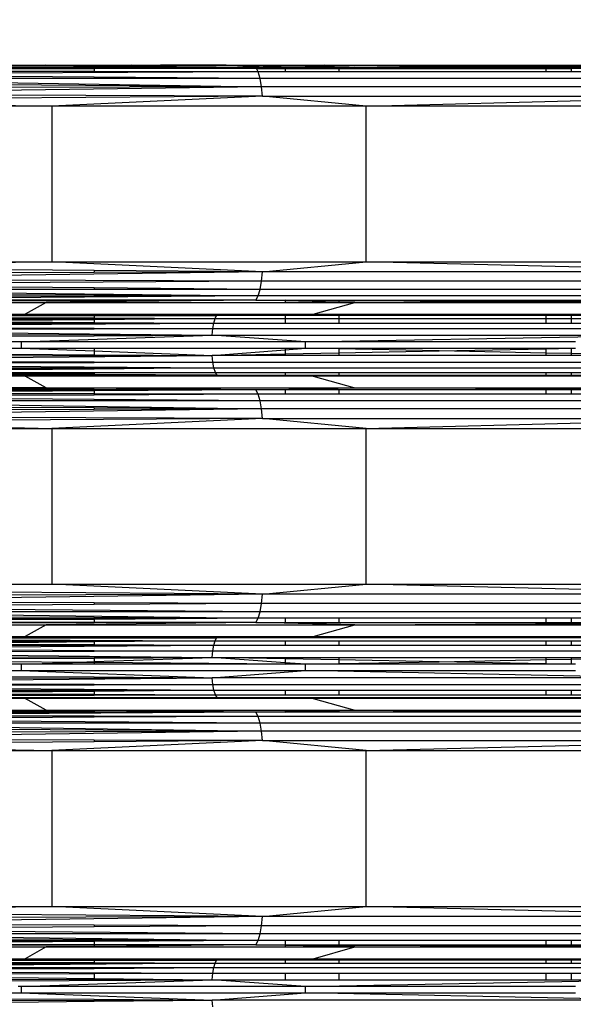
# Model space of a CAD drawing. Units: millimetres. Extents: x -491 to 8992, y 414 to 8232.
# Drawn here: x 5473 to 5554, y 3802 to 3947 of the extents above; entities that cross this region are included whole.
import ezdxf

# ---------------------------------------------------------------- set-up
doc = ezdxf.new("R2010")
doc.units = ezdxf.units.MM
doc.layers.add('Strefa bezpieczna', color=8, linetype='Continuous')
doc.dimstyles.get("Standard").update_dxf_attribs({"dimtxt": 180, "dimasz": 200, "dimexe": 0.18, "dimexo": 0.0625, "dimgap": 200, "dimtad": 0, "dimtih": 1, "dimtoh": 1, "dimlfac": 0.001, "dimzin": 0, "dimdsep": 46, "dimtxsty": 'Standard', "dimcen": 0.09, "dimse1": 1, "dimse2": 1, "dimadec": 0, "dimazin": 0, "dimtfac": 1, "dimtdec": 4, "dimtofl": 0, "dimtmove": 0, "dimatfit": 3, "dimfxl": 0, "dimtolj": 1, "dimtzin": 0, "dimarcsym": 0})

# ---------------------------------------------------------------- blocks, each defined once
blk = doc.blocks.new('*D2')
at = {"layer": 'Defpoints', "color": 0}
for p in [(6085.86, 5346.99), (650.94, 1708.32), (4395.58, 1708.32)]:
    blk.add_point(p, dxfattribs=at)
at = {"layer": 'Strefa bezpieczna', "color": 0, "lineweight": -2}
for p, q in [((650.94, 5146.99), (650.94, 3836.05)), ((650.94, 1908.32), (650.94, 3256.05))]:
    blk.add_line(p, q, dxfattribs=at)
at = {"layer": 'Strefa bezpieczna', "color": 0}
for points in [[(617.61, 5146.99), (684.28, 5146.99), (650.94, 5346.99)], [(617.61, 1908.32), (684.28, 1908.32), (650.94, 1708.32)]]:
    blk.add_solid(points, dxfattribs=at)
at = {"layer": 'Strefa bezpieczna', "color": 0, "insert": (650.94, 3546.05), "char_height": 180, "attachment_point": 5}
blk.add_mtext('\\A1;3.64', dxfattribs=at)
blk = doc.blocks.new('*D4')
at = {"layer": 'Defpoints', "color": 0}
for p in [(7028.03, 7571.07), (7028.03, 4598.64), (2787.31, 2368.09)]:
    blk.add_point(p, dxfattribs=at)
at = {"layer": 'Strefa bezpieczna', "color": 0, "lineweight": -2}
for p, q in [((2987.31, 7571.07), (4521.52, 7571.07)), ((6828.03, 7571.07), (5461.52, 7571.07))]:
    blk.add_line(p, q, dxfattribs=at)
at = {"layer": 'Strefa bezpieczna', "color": 0}
for points in [[(2987.31, 7604.41), (2987.31, 7537.74), (2787.31, 7571.07)], [(6828.03, 7604.41), (6828.03, 7537.74), (7028.03, 7571.07)]]:
    blk.add_solid(points, dxfattribs=at)
at = {"layer": 'Strefa bezpieczna', "color": 0, "insert": (4991.52, 7571.07), "char_height": 180, "attachment_point": 5}
blk.add_mtext('\\A1;4.24', dxfattribs=at)

msp = doc.modelspace()

# ---------------------------------------------------------------- linework, layer by layer
for p, q in [((5454.642, 3940.198), (5476.913, 3940.198)), ((5477.005, 3940.147), (5457.32, 3940.152)), ((5477.005, 3940.147), (5460.46, 3940.098)), ((5475.665, 3939.8), (5463.552, 3939.784)), ((5476.429, 3939.822), (5470.614, 3939.923)), ((5479.29, 3939.904), (5470.614, 3939.923)), ((5475.665, 3939.8), (5471.824, 3939.691)), ((5471.824, 3939.691), (5483.88, 3939.691)), ((5483.88, 3939.691), (5471.824, 3939.614)), ((5476.429, 3939.822), (5475.665, 3939.8)), ((5479.29, 3939.904), (5476.429, 3939.822)), ((5477.548, 3939.803), (5476.429, 3939.822)), ((5477.005, 3940.147), (5476.913, 3940.198)), ((5476.913, 3940.198), (5489.574, 3940.198)), ((5487.799, 3940.147), (5477.005, 3940.147)), ((5485.028, 3940.068), (5477.005, 3940.147)), ((5486.441, 3939.815), (5477.548, 3939.803)), ((5483.88, 3939.691), (5477.548, 3939.803)), ((5485.028, 3940.068), (5479.29, 3939.904)), ((5487.803, 3939.886), (5479.29, 3939.904)), ((5483.88, 3939.691), (5484.012, 3939.692)), ((5484.012, 3939.692), (5484.061, 3939.691)), ((5507.786, 3939.843), (5484.061, 3939.691)), ((5484.061, 3939.691), (5486.441, 3939.815)), ((5484.061, 3939.691), (5484.061, 3939.242)), ((5507.864, 3939.691), (5484.061, 3939.691)), ((5487.799, 3940.147), (5485.028, 3940.068)), ((5490.296, 3940.016), (5485.028, 3940.068)), ((5486.441, 3939.815), (5487.803, 3939.886)), ((5507.786, 3939.843), (5486.441, 3939.815)), ((5489.574, 3940.198), (5487.799, 3940.147)), ((5492.81, 3940.147), (5487.799, 3940.147)), ((5487.803, 3939.886), (5490.296, 3940.016)), ((5507.786, 3939.843), (5487.803, 3939.886)), ((5489.574, 3940.198), (5493.783, 3940.198)), ((5490.296, 3940.016), (5492.81, 3940.147)), ((5507.786, 3939.843), (5490.296, 3940.016)), ((5492.81, 3940.147), (5493.783, 3940.198)), ((5504.295, 3940.147), (5492.81, 3940.147)), ((5503.428, 3940.198), (5493.783, 3940.198)), ((5504.295, 3940.147), (5503.428, 3940.198)), ((5503.428, 3940.198), (5506.126, 3940.198)), ((5509.044, 3939.87), (5504.295, 3940.147)), ((5507.509, 3940.147), (5504.295, 3940.147)), ((5506.126, 3940.198), (5507.509, 3940.147)), ((5506.126, 3940.198), (5517.856, 3940.198)), ((5507.509, 3940.147), (5512.887, 3939.95)), ((5521.476, 3940.147), (5507.509, 3940.147)), ((5507.786, 3939.843), (5509.044, 3939.87)), ((5507.864, 3939.691), (5507.786, 3939.843)), ((5508.117, 3939.194), (5507.864, 3939.691)), ((5507.864, 3939.691), (5512.106, 3939.691)), ((5509.493, 3939.843), (5509.044, 3939.87)), ((5509.493, 3939.843), (5512.887, 3939.95)), ((5509.493, 3939.843), (5514.784, 3939.88)), ((5515.79, 3939.843), (5509.493, 3939.843)), ((5512.106, 3939.691), (5509.493, 3939.843)), ((5512.106, 3939.691), (5517.641, 3939.775)), ((5512.106, 3939.691), (5512.106, 3939.194)), ((5512.106, 3939.691), (5519.952, 3939.691)), ((5512.887, 3939.95), (5521.476, 3940.147)), ((5512.887, 3939.95), (5514.784, 3939.88)), ((5514.784, 3939.88), (5529.57, 3939.958)), ((5514.784, 3939.88), (5515.79, 3939.843)), ((5522.073, 3939.843), (5515.79, 3939.843)), ((5515.79, 3939.843), (5517.641, 3939.775)), ((5517.641, 3939.775), (5522.073, 3939.843)), ((5517.641, 3939.775), (5519.952, 3939.691)), ((5521.476, 3940.147), (5517.856, 3940.198)), ((5517.856, 3940.198), (5522.158, 3940.198)), ((5519.952, 3939.691), (5519.952, 3939.194)), ((5519.952, 3939.691), (5550.379, 3939.691)), ((5521.993, 3940.14), (5521.476, 3940.147)), ((5522.34, 3940.147), (5521.993, 3940.14)), ((5522.073, 3939.843), (5529.57, 3939.958)), ((5543.161, 3939.843), (5522.073, 3939.843)), ((5522.158, 3940.198), (5522.34, 3940.147)), ((5522.158, 3940.198), (5545.217, 3940.198)), ((5541.906, 3940.147), (5522.34, 3940.147)), ((5536.884, 3940.07), (5522.34, 3940.147)), ((5532.147, 3939.998), (5522.34, 3940.147)), ((5529.57, 3939.958), (5532.147, 3939.998)), ((5529.57, 3939.958), (5533.489, 3939.979)), ((5532.147, 3939.998), (5536.884, 3940.07)), ((5533.489, 3939.979), (5532.147, 3939.998)), ((5533.489, 3939.979), (5543.842, 3940.034)), ((5543.161, 3939.843), (5533.489, 3939.979)), ((5536.884, 3940.07), (5541.906, 3940.147)), ((5543.842, 3940.034), (5536.884, 3940.07)), ((5541.906, 3940.147), (5545.217, 3940.198)), ((5557.58, 3940.147), (5541.906, 3940.147)), ((5551.045, 3939.733), (5543.161, 3939.843)), ((5552.787, 3939.843), (5543.161, 3939.843)), ((5543.842, 3940.034), (5556.869, 3940.102)), ((5554.866, 3939.975), (5543.842, 3940.034)), ((5545.217, 3940.198), (5558.38, 3940.198)), ((5550.379, 3939.691), (5551.045, 3939.733)), ((5550.379, 3939.691), (5550.379, 3939.194)), ((5550.379, 3939.691), (5554.058, 3939.691)), ((5551.045, 3939.733), (5552.787, 3939.843)), ((5554.058, 3939.691), (5551.045, 3939.733)), ((5552.787, 3939.843), (5554.866, 3939.975)), ((5555.74, 3939.843), (5552.787, 3939.843)), ((5554.058, 3939.691), (5555.74, 3939.843)), ((5554.058, 3939.691), (5554.058, 3939.194)), ((5579.932, 3939.691), (5554.058, 3939.691)), ((5508.117, 3939.194), (5430.525, 3938.846)), ((5430.525, 3938.239), (5508.612, 3937.036)), ((5484.061, 3939.242), (5471.824, 3939.267)), ((5484.061, 3938.428), (5471.824, 3938.524)), ((5484.061, 3938.239), (5471.824, 3938.239)), ((5508.117, 3939.194), (5484.061, 3939.242)), ((5484.061, 3938.428), (5484.061, 3938.239)), ((5508.398, 3938.239), (5484.061, 3938.428)), ((5508.398, 3938.239), (5484.061, 3938.239)), ((5508.398, 3938.239), (5508.117, 3939.194)), ((5512.106, 3939.194), (5508.117, 3939.194)), ((5508.612, 3937.036), (5508.398, 3938.239)), ((5580.964, 3938.239), (5508.398, 3938.239)), ((5519.952, 3939.194), (5512.106, 3939.194)), ((5550.379, 3939.194), (5519.952, 3939.194)), ((5554.058, 3939.194), (5550.379, 3939.194)), ((5580.421, 3939.194), (5554.058, 3939.194)), ((5508.612, 3937.036), (5430.525, 3937.542)), ((5508.612, 3937.036), (5430.525, 3935.944)), ((5508.612, 3937.036), (5430.525, 3936.772)), ((5508.746, 3935.659), (5508.612, 3937.036)), ((5581.378, 3937.036), (5508.612, 3937.036)), ((5508.746, 3935.659), (5430.525, 3935.944)), ((5508.746, 3935.659), (5430.525, 3935.078)), ((5430.525, 3935.078), (5477.831, 3934.193)), ((5508.746, 3935.659), (5477.831, 3934.193)), ((5523.972, 3934.193), (5508.746, 3935.659)), ((5508.746, 3935.659), (5581.637, 3935.659)), ((5523.972, 3934.193), (5581.637, 3935.659)), ((5477.831, 3934.193), (5430.525, 3934.193)), ((5523.972, 3934.193), (5477.831, 3934.193)), ((5477.831, 3934.193), (5477.831, 3911.33)), ((5523.972, 3911.33), (5523.972, 3934.193)), ((5567.812, 3934.193), (5523.972, 3934.193)), ((5430.525, 3911.33), (5477.831, 3911.33)), ((5477.831, 3911.33), (5430.525, 3910.444)), ((5477.831, 3911.33), (5523.972, 3911.33)), ((5508.746, 3909.863), (5477.831, 3911.33)), ((5508.746, 3909.863), (5523.972, 3911.33)), ((5523.972, 3911.33), (5567.812, 3911.33)), ((5581.637, 3909.863), (5523.972, 3911.33)), ((5508.746, 3909.863), (5430.525, 3908.751)), ((5484.061, 3910.047), (5471.824, 3910.137)), ((5484.061, 3909.773), (5471.824, 3909.729)), ((5484.061, 3910.047), (5484.061, 3909.773)), ((5508.746, 3909.863), (5484.061, 3910.047)), ((5508.746, 3909.863), (5484.061, 3909.773)), ((5508.612, 3908.487), (5508.746, 3909.863)), ((5581.637, 3909.863), (5508.746, 3909.863)), ((5508.612, 3908.487), (5430.525, 3908.751)), ((5508.612, 3908.487), (5430.525, 3907.98)), ((5484.061, 3907.502), (5471.824, 3907.611)), ((5508.398, 3907.284), (5508.612, 3908.487)), ((5581.378, 3908.487), (5508.612, 3908.487)), ((5430.525, 3907.284), (5508.117, 3906.329)), ((5508.117, 3906.329), (5430.525, 3905.782)), ((5484.061, 3907.284), (5471.824, 3907.284)), ((5484.061, 3906.437), (5471.824, 3906.491)), ((5484.061, 3906.28), (5471.824, 3906.256)), ((5484.061, 3907.502), (5484.061, 3907.284)), ((5508.398, 3907.284), (5484.061, 3907.502)), ((5508.398, 3907.284), (5484.061, 3907.284)), ((5484.061, 3906.437), (5484.061, 3906.28)), ((5508.117, 3906.329), (5484.061, 3906.437)), ((5508.117, 3906.329), (5484.061, 3906.28)), ((5507.786, 3905.679), (5508.117, 3906.329)), ((5508.117, 3906.329), (5508.398, 3907.284)), ((5580.421, 3906.329), (5508.117, 3906.329)), ((5580.964, 3907.284), (5508.398, 3907.284)), ((5484.061, 3905.711), (5471.824, 3905.727)), ((5484.061, 3905.629), (5471.824, 3905.602)), ((5471.824, 3905.375), (5477.005, 3905.375)), ((5477.005, 3905.375), (5473.892, 3903.655)), ((5484.061, 3905.445), (5477.005, 3905.375)), ((5477.005, 3905.375), (5484.061, 3905.375)), ((5484.061, 3905.711), (5484.061, 3905.629)), ((5507.786, 3905.679), (5484.061, 3905.711)), ((5507.786, 3905.679), (5484.061, 3905.445)), ((5507.786, 3905.679), (5484.061, 3905.629)), ((5484.061, 3905.629), (5484.061, 3905.445)), ((5484.061, 3905.445), (5484.061, 3905.375)), ((5484.061, 3905.375), (5512.106, 3905.375)), ((5512.106, 3905.589), (5507.786, 3905.679)), ((5507.786, 3905.679), (5512.106, 3905.679)), ((5512.106, 3905.679), (5512.106, 3905.589)), ((5512.106, 3905.679), (5519.952, 3905.679)), ((5519.952, 3905.615), (5512.106, 3905.679)), ((5512.106, 3905.589), (5512.106, 3905.375)), ((5519.952, 3905.425), (5512.106, 3905.589)), ((5512.106, 3905.375), (5519.952, 3905.375)), ((5516.192, 3903.655), (5522.34, 3905.375)), ((5519.952, 3905.679), (5519.952, 3905.615)), ((5519.952, 3905.679), (5550.379, 3905.679)), ((5519.952, 3905.615), (5519.952, 3905.425)), ((5543.842, 3905.489), (5519.952, 3905.615)), ((5519.952, 3905.425), (5519.952, 3905.375)), ((5522.34, 3905.375), (5519.952, 3905.425)), ((5519.952, 3905.375), (5522.34, 3905.375)), ((5522.34, 3905.375), (5543.842, 3905.489)), ((5522.34, 3905.375), (5550.379, 3905.375)), ((5543.842, 3905.489), (5550.379, 3905.524)), ((5550.379, 3905.454), (5543.842, 3905.489)), ((5550.379, 3905.679), (5550.379, 3905.524)), ((5550.379, 3905.679), (5554.058, 3905.679)), ((5550.379, 3905.524), (5554.058, 3905.543)), ((5550.379, 3905.524), (5550.379, 3905.454)), ((5550.379, 3905.454), (5550.379, 3905.375)), ((5554.058, 3905.435), (5550.379, 3905.454)), ((5550.379, 3905.375), (5554.058, 3905.375)), ((5554.058, 3905.679), (5554.058, 3905.543)), ((5554.058, 3905.543), (5579.781, 3905.679)), ((5554.058, 3905.679), (5579.781, 3905.679)), ((5554.058, 3905.543), (5554.058, 3905.435)), ((5554.058, 3905.435), (5554.058, 3905.375)), ((5565.414, 3905.375), (5554.058, 3905.435)), ((5554.058, 3905.375), (5565.414, 3905.375)), ((5471.824, 3903.655), (5473.892, 3903.655)), ((5471.824, 3903.495), (5484.061, 3903.475)), ((5471.824, 3903.417), (5484.061, 3903.429)), ((5473.892, 3903.655), (5484.061, 3903.652)), ((5473.892, 3903.655), (5484.061, 3903.58)), ((5484.061, 3903.652), (5512.106, 3903.655)), ((5484.061, 3903.652), (5484.061, 3903.58)), ((5484.061, 3903.58), (5502.028, 3903.447)), ((5484.061, 3903.58), (5484.061, 3903.475)), ((5484.061, 3903.475), (5502.028, 3903.447)), ((5484.061, 3903.429), (5502.028, 3903.447)), ((5484.061, 3903.429), (5484.061, 3903.095)), ((5501.801, 3903.001), (5502.028, 3903.447)), ((5502.028, 3903.447), (5512.106, 3903.595)), ((5512.106, 3903.447), (5502.028, 3903.447)), ((5512.106, 3903.655), (5512.106, 3903.595)), ((5512.106, 3903.595), (5516.192, 3903.655)), ((5512.106, 3903.655), (5516.192, 3903.655)), ((5512.106, 3903.447), (5512.106, 3903.001)), ((5519.952, 3903.447), (5512.106, 3903.447)), ((5516.192, 3903.655), (5556.382, 3903.655)), ((5519.952, 3903.447), (5519.952, 3903.001)), ((5550.379, 3903.447), (5519.952, 3903.447)), ((5550.379, 3903.447), (5550.379, 3903.001)), ((5554.058, 3903.441), (5550.379, 3903.447)), ((5568.659, 3903.447), (5554.058, 3903.441)), ((5554.058, 3903.441), (5554.058, 3903.001)), ((5430.525, 3901.868), (5501.608, 3902.346)), ((5471.824, 3903.159), (5484.061, 3903.095)), ((5471.824, 3903.046), (5484.061, 3903.028)), ((5471.824, 3902.901), (5484.061, 3902.942)), ((5484.061, 3902.838), (5471.824, 3902.726)), ((5471.824, 3902.52), (5484.061, 3902.449)), ((5471.824, 3902.346), (5484.061, 3902.346)), ((5484.061, 3903.095), (5484.061, 3903.028)), ((5484.061, 3903.095), (5501.801, 3903.001)), ((5484.061, 3903.028), (5501.801, 3903.001)), ((5484.061, 3903.028), (5484.061, 3902.942)), ((5484.061, 3902.942), (5501.801, 3903.001)), ((5501.801, 3903.001), (5484.061, 3902.838)), ((5484.061, 3902.942), (5484.061, 3902.838)), ((5484.061, 3902.838), (5484.061, 3902.449)), ((5484.061, 3902.449), (5501.608, 3902.346)), ((5484.061, 3902.449), (5484.061, 3902.346)), ((5484.061, 3902.346), (5501.608, 3902.346)), ((5501.461, 3901.521), (5501.608, 3902.346)), ((5501.608, 3902.346), (5501.801, 3903.001)), ((5501.608, 3902.346), (5512.106, 3902.346)), ((5501.801, 3903.001), (5512.106, 3903.001)), ((5512.106, 3903.001), (5512.106, 3902.346)), ((5512.106, 3903.001), (5519.952, 3903.001)), ((5512.106, 3902.346), (5519.952, 3902.346)), ((5519.952, 3903.001), (5519.952, 3902.346)), ((5519.952, 3903.001), (5550.379, 3903.001)), ((5519.952, 3902.346), (5550.379, 3902.346)), ((5550.379, 3903.001), (5550.379, 3902.346)), ((5550.379, 3903.001), (5554.058, 3903.001)), ((5550.379, 3902.346), (5554.058, 3902.346)), ((5554.058, 3903.001), (5554.058, 3902.346)), ((5554.058, 3903.001), (5568.22, 3903.001)), ((5554.058, 3902.346), (5567.847, 3902.346)), ((5430.525, 3901.34), (5501.369, 3900.576)), ((5471.824, 3901.666), (5484.061, 3901.606)), ((5471.824, 3901.445), (5484.061, 3901.476)), ((5471.824, 3900.658), (5484.061, 3900.624)), ((5471.824, 3900.41), (5484.061, 3900.479)), ((5473.325, 3899.57), (5501.369, 3900.576)), ((5484.061, 3901.606), (5484.061, 3901.476)), ((5484.061, 3901.606), (5501.461, 3901.521)), ((5484.061, 3901.476), (5501.461, 3901.521)), ((5484.061, 3900.624), (5484.061, 3900.479)), ((5484.061, 3900.624), (5501.369, 3900.576)), ((5484.061, 3900.479), (5501.369, 3900.576)), ((5501.369, 3900.576), (5501.461, 3901.521)), ((5501.369, 3900.576), (5567.385, 3900.576)), ((5515.072, 3899.57), (5501.369, 3900.576)), ((5501.461, 3901.521), (5567.563, 3901.521)), ((5515.072, 3899.57), (5567.385, 3900.576)), ((5430.525, 3900.178), (5473.325, 3899.57)), ((5473.325, 3899.57), (5430.525, 3899.57)), ((5515.072, 3899.57), (5473.325, 3899.57)), ((5473.325, 3899.57), (5473.325, 3898.649)), ((5515.072, 3898.649), (5515.072, 3899.57)), ((5554.737, 3899.57), (5515.072, 3899.57)), ((5430.525, 3897.448), (5501.373, 3897.588)), ((5430.525, 3896.88), (5501.373, 3897.588)), ((5471.824, 3898.649), (5473.325, 3898.649)), ((5471.824, 3897.777), (5484.061, 3897.699)), ((5473.325, 3898.649), (5484.061, 3898.649)), ((5473.325, 3898.649), (5484.061, 3898.243)), ((5484.061, 3898.649), (5484.061, 3898.243)), ((5484.061, 3898.649), (5512.106, 3898.649)), ((5484.061, 3898.243), (5501.373, 3897.588)), ((5484.061, 3898.243), (5484.061, 3897.699)), ((5484.061, 3897.699), (5501.373, 3897.588)), ((5501.373, 3897.588), (5512.106, 3898.42)), ((5501.373, 3897.588), (5512.106, 3897.802)), ((5501.475, 3896.6), (5501.373, 3897.588)), ((5512.106, 3897.588), (5501.373, 3897.588)), ((5512.106, 3898.42), (5515.072, 3898.649)), ((5512.106, 3898.649), (5512.106, 3898.42)), ((5512.106, 3898.649), (5515.072, 3898.649)), ((5512.106, 3898.42), (5512.106, 3897.802)), ((5512.106, 3897.802), (5519.952, 3897.958)), ((5512.106, 3897.802), (5512.106, 3897.588)), ((5519.952, 3897.588), (5512.106, 3897.588)), ((5515.072, 3898.649), (5519.952, 3898.649)), ((5519.952, 3898.55), (5515.072, 3898.649)), ((5519.952, 3898.649), (5519.952, 3898.55)), ((5519.952, 3898.649), (5550.379, 3898.649)), ((5534.709, 3898.251), (5519.952, 3898.55)), ((5519.952, 3898.55), (5519.952, 3897.958)), ((5519.952, 3897.958), (5534.709, 3898.251)), ((5519.952, 3897.958), (5519.952, 3897.588)), ((5550.379, 3897.588), (5519.952, 3897.588)), ((5534.709, 3898.251), (5550.379, 3898.563)), ((5550.379, 3897.933), (5534.709, 3898.251)), ((5550.379, 3898.649), (5550.379, 3898.563)), ((5550.379, 3898.649), (5554.058, 3898.649)), ((5550.379, 3898.563), (5554.058, 3898.649)), ((5550.379, 3898.563), (5550.379, 3897.933)), ((5550.379, 3897.933), (5550.379, 3897.588)), ((5554.058, 3897.859), (5550.379, 3897.933)), ((5554.058, 3897.588), (5550.379, 3897.588)), ((5554.058, 3898.649), (5554.058, 3897.859)), ((5554.058, 3898.649), (5554.737, 3898.649)), ((5554.058, 3897.859), (5554.058, 3897.588)), ((5567.392, 3897.588), (5554.058, 3897.859)), ((5567.392, 3897.588), (5554.058, 3897.588)), ((5430.525, 3896.351), (5501.637, 3895.751)), ((5471.824, 3896.717), (5484.061, 3896.668)), ((5471.824, 3896.496), (5484.061, 3896.539)), ((5484.061, 3896.668), (5484.061, 3896.539)), ((5484.061, 3896.668), (5501.475, 3896.6)), ((5484.061, 3896.539), (5501.475, 3896.6)), ((5501.475, 3896.6), (5567.59, 3896.6)), ((5501.637, 3895.751), (5501.475, 3896.6)), ((5471.824, 3895.802), (5484.061, 3895.781)), ((5471.824, 3895.628), (5484.061, 3895.678)), ((5484.061, 3895.593), (5471.824, 3895.483)), ((5471.824, 3895.104), (5484.061, 3895.102)), ((5471.824, 3894.992), (5484.061, 3895.035)), ((5484.061, 3894.796), (5471.824, 3894.868)), ((5471.824, 3894.755), (5484.061, 3894.728)), ((5471.824, 3894.677), (5484.061, 3894.682)), ((5484.061, 3894.682), (5471.824, 3894.637)), ((5473.892, 3894.564), (5471.824, 3894.564)), ((5473.892, 3894.564), (5484.061, 3894.609)), ((5477.005, 3892.844), (5473.892, 3894.564)), ((5484.061, 3894.564), (5473.892, 3894.564)), ((5484.061, 3895.781), (5484.061, 3895.678)), ((5484.061, 3895.781), (5501.637, 3895.751)), ((5484.061, 3895.678), (5501.637, 3895.751)), ((5501.637, 3895.751), (5484.061, 3895.593)), ((5484.061, 3895.678), (5484.061, 3895.593)), ((5484.061, 3895.102), (5484.061, 3895.035)), ((5484.061, 3895.102), (5501.849, 3895.099)), ((5484.061, 3895.035), (5501.849, 3895.099)), ((5484.061, 3895.035), (5484.061, 3894.796)), ((5484.061, 3894.796), (5484.061, 3894.728)), ((5502.096, 3894.69), (5484.061, 3894.796)), ((5484.061, 3894.728), (5502.096, 3894.69)), ((5484.061, 3894.728), (5484.061, 3894.682)), ((5484.061, 3894.609), (5502.096, 3894.69)), ((5484.061, 3894.682), (5502.096, 3894.69)), ((5484.061, 3894.682), (5484.061, 3894.609)), ((5484.061, 3894.609), (5484.061, 3894.564)), ((5512.106, 3894.564), (5484.061, 3894.564)), ((5501.637, 3895.751), (5567.904, 3895.751)), ((5501.849, 3895.099), (5501.637, 3895.751)), ((5502.096, 3894.69), (5501.849, 3895.099)), ((5501.849, 3895.099), (5512.106, 3895.099)), ((5502.096, 3894.69), (5512.106, 3894.69)), ((5512.106, 3894.601), (5502.096, 3894.69)), ((5512.106, 3895.099), (5512.106, 3894.69)), ((5512.106, 3895.099), (5519.952, 3895.099)), ((5512.106, 3894.69), (5519.952, 3894.69)), ((5512.106, 3894.69), (5512.106, 3894.601)), ((5516.192, 3894.564), (5512.106, 3894.601)), ((5512.106, 3894.601), (5512.106, 3894.564)), ((5516.192, 3894.564), (5512.106, 3894.564)), ((5516.192, 3894.564), (5522.34, 3892.844)), ((5519.952, 3894.564), (5516.192, 3894.564)), ((5519.952, 3895.099), (5519.952, 3894.69)), ((5519.952, 3895.099), (5550.379, 3895.099)), ((5519.952, 3894.69), (5519.952, 3894.564)), ((5519.952, 3894.69), (5550.379, 3894.69)), ((5550.379, 3894.564), (5519.952, 3894.564)), ((5550.379, 3895.099), (5550.379, 3894.69)), ((5550.379, 3895.099), (5554.058, 3895.099)), ((5550.379, 3894.69), (5550.379, 3894.564)), ((5550.379, 3894.69), (5554.058, 3894.69)), ((5554.058, 3894.564), (5550.379, 3894.564)), ((5554.058, 3895.099), (5554.058, 3894.69)), ((5554.058, 3895.099), (5568.313, 3895.099)), ((5554.058, 3894.69), (5554.058, 3894.564)), ((5554.058, 3894.69), (5568.789, 3894.69)), ((5556.382, 3894.564), (5554.058, 3894.564)), ((5430.525, 3892.844), (5477.005, 3892.844)), ((5477.005, 3892.844), (5430.525, 3892.705)), ((5484.061, 3892.591), (5471.824, 3892.617)), ((5484.061, 3892.509), (5471.824, 3892.492)), ((5484.061, 3892.389), (5471.824, 3892.311)), ((5484.061, 3891.939), (5471.824, 3891.964)), ((5484.061, 3891.783), (5471.824, 3891.728)), ((5477.005, 3892.844), (5522.34, 3892.844)), ((5507.786, 3892.54), (5477.005, 3892.844)), ((5507.786, 3892.54), (5484.061, 3892.591)), ((5484.061, 3892.591), (5484.061, 3892.509)), ((5507.786, 3892.54), (5484.061, 3892.389)), ((5507.786, 3892.54), (5484.061, 3892.509)), ((5484.061, 3892.509), (5484.061, 3892.389)), ((5484.061, 3892.389), (5484.061, 3891.939)), ((5484.061, 3891.939), (5484.061, 3891.783)), ((5508.117, 3891.891), (5484.061, 3891.939)), ((5508.117, 3891.891), (5484.061, 3891.783)), ((5507.786, 3892.54), (5522.34, 3892.844)), ((5508.117, 3891.891), (5507.786, 3892.54)), ((5512.106, 3892.54), (5507.786, 3892.54)), ((5508.398, 3890.936), (5508.117, 3891.891)), ((5512.106, 3891.891), (5508.117, 3891.891)), ((5512.106, 3892.54), (5512.106, 3891.891)), ((5519.952, 3892.54), (5512.106, 3892.54)), ((5519.952, 3891.891), (5512.106, 3891.891)), ((5519.952, 3892.54), (5519.952, 3891.891)), ((5550.379, 3892.54), (5519.952, 3892.54)), ((5550.379, 3891.891), (5519.952, 3891.891)), ((5522.34, 3892.844), (5565.414, 3892.844)), ((5579.781, 3892.54), (5522.34, 3892.844)), ((5550.379, 3892.54), (5550.379, 3891.891)), ((5554.058, 3892.54), (5550.379, 3892.54)), ((5554.058, 3891.891), (5550.379, 3891.891)), ((5554.058, 3892.54), (5554.058, 3891.891)), ((5579.781, 3892.54), (5554.058, 3892.54)), ((5580.421, 3891.891), (5554.058, 3891.891)), ((5430.525, 3890.936), (5508.612, 3889.733)), ((5484.061, 3891.125), (5471.824, 3891.221)), ((5484.061, 3890.936), (5471.824, 3890.936)), ((5484.061, 3891.125), (5484.061, 3890.936)), ((5508.398, 3890.936), (5484.061, 3891.125)), ((5508.398, 3890.936), (5484.061, 3890.936)), ((5508.612, 3889.733), (5508.398, 3890.936)), ((5580.964, 3890.936), (5508.398, 3890.936)), ((5508.612, 3889.733), (5430.525, 3888.642)), ((5484.061, 3889.892), (5471.824, 3889.971)), ((5484.061, 3889.65), (5471.824, 3889.609)), ((5484.061, 3889.892), (5484.061, 3889.65)), ((5508.612, 3889.733), (5484.061, 3889.892)), ((5508.612, 3889.733), (5484.061, 3889.65)), ((5508.746, 3888.356), (5508.612, 3889.733)), ((5581.378, 3889.733), (5508.612, 3889.733)), ((5508.746, 3888.356), (5430.525, 3888.642)), ((5508.746, 3888.356), (5430.525, 3887.776)), ((5508.746, 3888.356), (5477.831, 3886.89)), ((5523.972, 3886.89), (5508.746, 3888.356)), ((5508.746, 3888.356), (5581.637, 3888.356)), ((5523.972, 3886.89), (5581.637, 3888.356)), ((5471.824, 3887.002), (5477.831, 3886.89)), ((5471.824, 3886.89), (5477.831, 3886.89)), ((5477.831, 3886.89), (5523.972, 3886.89)), ((5477.831, 3886.89), (5477.831, 3864.027)), ((5523.972, 3886.89), (5567.812, 3886.89)), ((5523.972, 3864.027), (5523.972, 3886.89)), ((5508.746, 3862.56), (5430.525, 3863.141)), ((5471.824, 3864.027), (5477.831, 3864.027)), ((5477.831, 3864.027), (5471.824, 3863.914)), ((5477.831, 3864.027), (5523.972, 3864.027)), ((5508.746, 3862.56), (5477.831, 3864.027)), ((5508.746, 3862.56), (5523.972, 3864.027)), ((5523.972, 3864.027), (5567.812, 3864.027)), ((5581.637, 3862.56), (5523.972, 3864.027)), ((5508.746, 3862.56), (5430.525, 3861.448)), ((5508.746, 3862.56), (5430.525, 3862.275)), ((5508.612, 3861.184), (5508.746, 3862.56)), ((5581.637, 3862.56), (5508.746, 3862.56)), ((5508.398, 3859.981), (5430.525, 3860.677)), ((5508.398, 3859.981), (5430.525, 3859.981)), ((5430.525, 3859.981), (5508.117, 3859.026)), ((5484.061, 3861.267), (5471.824, 3861.308)), ((5484.061, 3861.025), (5471.824, 3860.945)), ((5484.061, 3861.267), (5484.061, 3861.025)), ((5508.612, 3861.184), (5484.061, 3861.267)), ((5508.612, 3861.184), (5484.061, 3861.025)), ((5508.117, 3859.026), (5508.398, 3859.981)), ((5508.398, 3859.981), (5508.612, 3861.184)), ((5580.964, 3859.981), (5508.398, 3859.981)), ((5581.378, 3861.184), (5508.612, 3861.184)), ((5484.061, 3859.134), (5471.824, 3859.189)), ((5484.061, 3858.977), (5471.824, 3858.953)), ((5484.061, 3858.856), (5471.824, 3858.77)), ((5484.061, 3858.408), (5471.824, 3858.424)), ((5508.117, 3859.026), (5484.061, 3859.134)), ((5484.061, 3859.134), (5484.061, 3858.977)), ((5508.117, 3859.026), (5484.061, 3858.856)), ((5508.117, 3859.026), (5484.061, 3858.977)), ((5484.061, 3858.977), (5484.061, 3858.856)), ((5484.061, 3858.856), (5484.061, 3858.408)), ((5507.786, 3858.376), (5508.117, 3859.026)), ((5512.106, 3859.026), (5508.117, 3859.026)), ((5512.106, 3859.026), (5512.106, 3858.376)), ((5519.952, 3859.026), (5512.106, 3859.026)), ((5519.952, 3859.026), (5519.952, 3858.376)), ((5550.379, 3859.026), (5519.952, 3859.026)), ((5550.379, 3859.026), (5550.379, 3858.376)), ((5554.058, 3859.026), (5550.379, 3859.026)), ((5554.058, 3859.026), (5554.058, 3858.376)), ((5580.421, 3859.026), (5554.058, 3859.026)), ((5447.102, 3858.162), (5477.005, 3858.072)), ((5447.102, 3858.072), (5477.005, 3858.072)), ((5484.061, 3858.326), (5471.824, 3858.3)), ((5477.005, 3858.072), (5473.892, 3856.352)), ((5507.786, 3858.376), (5477.005, 3858.072)), ((5477.005, 3858.072), (5522.34, 3858.072)), ((5484.061, 3858.408), (5484.061, 3858.326)), ((5507.786, 3858.376), (5484.061, 3858.408)), ((5507.786, 3858.376), (5484.061, 3858.326)), ((5522.34, 3858.072), (5507.786, 3858.376)), ((5507.786, 3858.376), (5512.106, 3858.376)), ((5512.106, 3858.376), (5519.952, 3858.376)), ((5516.192, 3856.352), (5522.34, 3858.072)), ((5519.952, 3858.376), (5550.379, 3858.376)), ((5522.34, 3858.072), (5579.781, 3858.376)), ((5522.34, 3858.072), (5565.414, 3858.072)), ((5550.379, 3858.376), (5554.058, 3858.376)), ((5554.058, 3858.376), (5579.781, 3858.376)), ((5430.525, 3856.073), (5501.801, 3855.698)), ((5471.824, 3856.352), (5473.892, 3856.352)), ((5471.824, 3856.192), (5484.061, 3856.172)), ((5471.824, 3856.114), (5484.061, 3856.126)), ((5471.824, 3855.743), (5484.061, 3855.725)), ((5471.824, 3855.598), (5484.061, 3855.639)), ((5484.061, 3855.535), (5471.824, 3855.423)), ((5473.892, 3856.352), (5484.061, 3856.352)), ((5473.892, 3856.352), (5484.061, 3856.277)), ((5484.061, 3856.352), (5484.061, 3856.277)), ((5484.061, 3856.352), (5512.106, 3856.352)), ((5484.061, 3856.277), (5502.028, 3856.144)), ((5484.061, 3856.277), (5484.061, 3856.172)), ((5484.061, 3856.172), (5484.061, 3856.126)), ((5484.061, 3856.172), (5502.028, 3856.144)), ((5484.061, 3856.126), (5502.028, 3856.144)), ((5484.061, 3855.725), (5484.061, 3855.639)), ((5484.061, 3855.725), (5501.801, 3855.698)), ((5484.061, 3855.639), (5501.801, 3855.698)), ((5501.801, 3855.698), (5484.061, 3855.535)), ((5484.061, 3855.639), (5484.061, 3855.535)), ((5484.061, 3855.535), (5484.061, 3855.146)), ((5501.608, 3855.043), (5501.801, 3855.698)), ((5501.801, 3855.698), (5502.028, 3856.144)), ((5501.801, 3855.698), (5512.106, 3855.698)), ((5502.028, 3856.144), (5512.106, 3856.292)), ((5512.106, 3856.144), (5502.028, 3856.144)), ((5512.106, 3856.292), (5516.192, 3856.352)), ((5512.106, 3856.352), (5512.106, 3856.292)), ((5512.106, 3856.352), (5516.192, 3856.352)), ((5512.106, 3856.292), (5512.106, 3856.144)), ((5519.952, 3856.144), (5512.106, 3856.144)), ((5512.106, 3855.698), (5512.106, 3855.043)), ((5512.106, 3855.698), (5519.952, 3855.698)), ((5516.192, 3856.352), (5519.952, 3856.352)), ((5519.952, 3856.352), (5519.952, 3856.144)), ((5519.952, 3856.352), (5550.379, 3856.352)), ((5550.379, 3856.144), (5519.952, 3856.144)), ((5519.952, 3855.698), (5519.952, 3855.043)), ((5519.952, 3855.698), (5550.379, 3855.698)), ((5550.379, 3856.352), (5550.379, 3856.144)), ((5550.379, 3856.352), (5554.058, 3856.352)), ((5554.058, 3856.144), (5550.379, 3856.144)), ((5550.379, 3855.698), (5550.379, 3855.043)), ((5550.379, 3855.698), (5554.058, 3855.698)), ((5554.058, 3856.352), (5554.058, 3856.144)), ((5554.058, 3856.352), (5556.382, 3856.352)), ((5568.659, 3856.144), (5554.058, 3856.144)), ((5554.058, 3855.698), (5554.058, 3855.043)), ((5554.058, 3855.698), (5568.22, 3855.698)), ((5430.525, 3854.565), (5501.608, 3855.043)), ((5471.824, 3855.218), (5484.061, 3855.146)), ((5471.824, 3855.043), (5484.061, 3855.043)), ((5471.824, 3854.363), (5484.061, 3854.303)), ((5471.824, 3854.142), (5484.061, 3854.173)), ((5484.061, 3855.146), (5484.061, 3855.043)), ((5484.061, 3855.146), (5501.608, 3855.043)), ((5484.061, 3855.043), (5501.608, 3855.043)), ((5484.061, 3854.303), (5484.061, 3854.173)), ((5484.061, 3854.303), (5501.461, 3854.218)), ((5484.061, 3854.173), (5501.461, 3854.218)), ((5501.369, 3853.273), (5501.461, 3854.218)), ((5501.461, 3854.218), (5501.608, 3855.043)), ((5501.461, 3854.218), (5567.563, 3854.218)), ((5501.608, 3855.043), (5512.106, 3855.043)), ((5512.106, 3855.043), (5519.952, 3855.043)), ((5519.952, 3855.043), (5550.379, 3855.043)), ((5550.379, 3855.043), (5554.058, 3855.043)), ((5554.058, 3855.043), (5567.847, 3855.043)), ((5430.525, 3854.037), (5501.369, 3853.273)), ((5430.525, 3853.469), (5501.369, 3853.273)), ((5471.824, 3853.107), (5484.061, 3853.176)), ((5480.859, 3852.538), (5484.061, 3852.652)), ((5484.061, 3852.652), (5501.369, 3853.273)), ((5484.061, 3853.176), (5501.369, 3853.273)), ((5484.061, 3853.176), (5484.061, 3852.652)), ((5484.061, 3852.652), (5484.061, 3852.512)), ((5501.369, 3853.273), (5512.106, 3853.273)), ((5512.106, 3852.485), (5501.369, 3853.273)), ((5512.106, 3853.071), (5501.369, 3853.273)), ((5512.106, 3853.273), (5519.952, 3853.273)), ((5512.106, 3853.273), (5512.106, 3853.071)), ((5519.952, 3852.923), (5512.106, 3853.071)), ((5512.106, 3853.071), (5512.106, 3852.485)), ((5519.952, 3853.273), (5519.952, 3852.923)), ((5519.952, 3853.273), (5550.379, 3853.273)), ((5519.952, 3852.923), (5519.952, 3852.361)), ((5534.707, 3852.645), (5519.952, 3852.923)), ((5519.952, 3852.361), (5534.707, 3852.645)), ((5534.707, 3852.645), (5550.379, 3852.946)), ((5550.379, 3852.35), (5534.707, 3852.645)), ((5550.379, 3853.273), (5550.379, 3852.946)), ((5550.379, 3853.273), (5554.058, 3853.273)), ((5550.379, 3852.946), (5554.058, 3853.017)), ((5550.379, 3852.946), (5550.379, 3852.35)), ((5554.058, 3853.273), (5554.058, 3853.017)), ((5554.058, 3853.273), (5567.385, 3853.273)), ((5554.058, 3853.017), (5567.385, 3853.273)), ((5554.058, 3853.017), (5554.058, 3852.267)), ((5430.525, 3851.346), (5473.325, 3851.346)), ((5473.325, 3851.346), (5430.525, 3850.739)), ((5480.859, 3852.538), (5471.824, 3852.609)), ((5471.824, 3852.33), (5474.939, 3852.325)), ((5473.325, 3852.267), (5471.824, 3852.267)), ((5473.325, 3852.267), (5474.939, 3852.325)), ((5473.325, 3852.267), (5473.325, 3851.346)), ((5484.061, 3852.267), (5473.325, 3852.267)), ((5473.325, 3851.346), (5515.072, 3851.346)), ((5473.325, 3851.346), (5501.373, 3850.285)), ((5474.939, 3852.325), (5480.859, 3852.538)), ((5474.939, 3852.325), (5484.061, 3852.312)), ((5484.061, 3852.512), (5480.859, 3852.538)), ((5484.061, 3852.512), (5484.061, 3852.312)), ((5512.106, 3852.267), (5484.061, 3852.512)), ((5484.061, 3852.312), (5484.061, 3852.267)), ((5484.061, 3852.312), (5512.106, 3852.267)), ((5512.106, 3852.267), (5484.061, 3852.267)), ((5501.373, 3850.285), (5515.072, 3851.346)), ((5515.072, 3852.267), (5512.106, 3852.485)), ((5512.106, 3852.485), (5512.106, 3852.267)), ((5515.072, 3852.267), (5512.106, 3852.267)), ((5515.072, 3852.267), (5519.952, 3852.361)), ((5515.072, 3851.346), (5515.072, 3852.267)), ((5519.952, 3852.267), (5515.072, 3852.267)), ((5515.072, 3851.346), (5554.737, 3851.346)), ((5567.392, 3850.285), (5515.072, 3851.346)), ((5519.952, 3852.361), (5519.952, 3852.267)), ((5550.379, 3852.267), (5519.952, 3852.267)), ((5550.379, 3852.35), (5550.379, 3852.267)), ((5554.058, 3852.267), (5550.379, 3852.35)), ((5554.058, 3852.267), (5550.379, 3852.267)), ((5554.737, 3852.267), (5554.058, 3852.267)), ((5430.525, 3849.577), (5501.373, 3850.285)), ((5471.824, 3850.474), (5484.061, 3850.396)), ((5471.824, 3850.227), (5484.061, 3850.251)), ((5484.061, 3850.396), (5484.061, 3850.251)), ((5484.061, 3850.396), (5501.373, 3850.285)), ((5484.061, 3850.251), (5501.373, 3850.285)), ((5501.475, 3849.297), (5501.373, 3850.285)), ((5567.392, 3850.285), (5501.373, 3850.285)), ((5430.525, 3849.048), (5501.637, 3848.448)), ((5471.824, 3849.414), (5484.061, 3849.366)), ((5471.824, 3849.193), (5484.061, 3849.236)), ((5471.824, 3848.499), (5484.061, 3848.478)), ((5471.824, 3848.325), (5484.061, 3848.375)), ((5484.061, 3849.366), (5484.061, 3849.236)), ((5484.061, 3849.366), (5501.475, 3849.297)), ((5484.061, 3849.236), (5501.475, 3849.297)), ((5484.061, 3848.478), (5484.061, 3848.375)), ((5484.061, 3848.478), (5501.637, 3848.448)), ((5484.061, 3848.375), (5501.637, 3848.448)), ((5501.637, 3848.448), (5484.061, 3848.29)), ((5484.061, 3848.375), (5484.061, 3848.29)), ((5501.475, 3849.297), (5567.59, 3849.297)), ((5501.637, 3848.448), (5501.475, 3849.297)), ((5501.849, 3847.796), (5501.637, 3848.448)), ((5501.637, 3848.448), (5512.106, 3848.448)), ((5512.106, 3848.448), (5512.106, 3847.796)), ((5512.106, 3848.448), (5519.952, 3848.448)), ((5519.952, 3848.448), (5519.952, 3847.796)), ((5519.952, 3848.448), (5550.379, 3848.448)), ((5550.379, 3848.448), (5550.379, 3847.796)), ((5550.379, 3848.448), (5554.058, 3848.448)), ((5554.058, 3848.448), (5554.058, 3847.796)), ((5554.058, 3848.448), (5567.904, 3848.448)), ((5430.525, 3847.541), (5502.096, 3847.387)), ((5484.061, 3848.29), (5471.824, 3848.18)), ((5471.824, 3847.947), (5484.061, 3847.886)), ((5471.824, 3847.801), (5484.061, 3847.799)), ((5471.824, 3847.689), (5484.061, 3847.733)), ((5471.824, 3847.374), (5484.061, 3847.379)), ((5484.061, 3847.379), (5471.824, 3847.334)), ((5473.892, 3847.261), (5471.824, 3847.261)), ((5473.892, 3847.261), (5484.061, 3847.307)), ((5477.005, 3845.541), (5473.892, 3847.261)), ((5484.061, 3847.261), (5473.892, 3847.261)), ((5484.061, 3848.29), (5484.061, 3847.886)), ((5484.061, 3847.886), (5501.849, 3847.796)), ((5484.061, 3847.886), (5484.061, 3847.799)), ((5484.061, 3847.799), (5484.061, 3847.733)), ((5484.061, 3847.799), (5501.849, 3847.796)), ((5484.061, 3847.733), (5501.849, 3847.796)), ((5484.061, 3847.307), (5502.096, 3847.387)), ((5484.061, 3847.379), (5502.096, 3847.387)), ((5484.061, 3847.379), (5484.061, 3847.307)), ((5484.061, 3847.307), (5484.061, 3847.261)), ((5512.106, 3847.261), (5484.061, 3847.261)), ((5502.096, 3847.387), (5501.849, 3847.796)), ((5501.849, 3847.796), (5512.106, 3847.796)), ((5502.096, 3847.387), (5512.106, 3847.387)), ((5512.106, 3847.298), (5502.096, 3847.387)), ((5512.106, 3847.796), (5519.952, 3847.796)), ((5512.106, 3847.387), (5512.106, 3847.298)), ((5512.106, 3847.387), (5519.952, 3847.387)), ((5516.192, 3847.261), (5512.106, 3847.298)), ((5512.106, 3847.298), (5512.106, 3847.261)), ((5516.192, 3847.261), (5512.106, 3847.261)), ((5516.192, 3847.261), (5522.34, 3845.541)), ((5519.952, 3847.261), (5516.192, 3847.261)), ((5519.952, 3847.796), (5550.379, 3847.796)), ((5519.952, 3847.387), (5519.952, 3847.261)), ((5519.952, 3847.387), (5550.379, 3847.387)), ((5550.379, 3847.261), (5519.952, 3847.261)), ((5550.379, 3847.796), (5554.058, 3847.796)), ((5550.379, 3847.387), (5550.379, 3847.261)), ((5550.379, 3847.387), (5554.058, 3847.387)), ((5554.058, 3847.261), (5550.379, 3847.261)), ((5554.058, 3847.796), (5568.313, 3847.796)), ((5554.058, 3847.387), (5554.058, 3847.261)), ((5554.058, 3847.387), (5568.789, 3847.387)), ((5556.382, 3847.261), (5554.058, 3847.261)), ((5471.824, 3845.541), (5477.005, 3845.541)), ((5477.005, 3845.541), (5484.061, 3845.541)), ((5484.061, 3845.472), (5477.005, 3845.541)), ((5484.061, 3845.541), (5512.106, 3845.541)), ((5484.061, 3845.541), (5484.061, 3845.472)), ((5507.786, 3845.238), (5484.061, 3845.472)), ((5484.061, 3845.472), (5484.061, 3845.288)), ((5512.106, 3845.541), (5512.106, 3845.328)), ((5512.106, 3845.541), (5519.952, 3845.541)), ((5512.106, 3845.328), (5519.952, 3845.492)), ((5519.952, 3845.541), (5519.952, 3845.492)), ((5519.952, 3845.492), (5522.34, 3845.541)), ((5519.952, 3845.541), (5522.34, 3845.541)), ((5519.952, 3845.492), (5519.952, 3845.302)), ((5519.952, 3845.302), (5543.842, 3845.428)), ((5522.34, 3845.541), (5550.379, 3845.541)), ((5543.842, 3845.428), (5522.34, 3845.541)), ((5543.842, 3845.428), (5550.379, 3845.462)), ((5550.379, 3845.393), (5543.842, 3845.428)), ((5550.379, 3845.541), (5554.058, 3845.541)), ((5550.379, 3845.541), (5550.379, 3845.462)), ((5550.379, 3845.462), (5554.058, 3845.482)), ((5550.379, 3845.462), (5550.379, 3845.393)), ((5554.058, 3845.541), (5565.414, 3845.541)), ((5554.058, 3845.541), (5554.058, 3845.482)), ((5554.058, 3845.482), (5565.414, 3845.541)), ((5554.058, 3845.482), (5554.058, 3845.374)), ((5507.786, 3845.238), (5430.525, 3844.744)), ((5508.398, 3843.633), (5430.525, 3844.24)), ((5484.061, 3845.288), (5471.824, 3845.314)), ((5484.061, 3845.206), (5471.824, 3845.19)), ((5484.061, 3844.636), (5471.824, 3844.654)), ((5484.061, 3844.48), (5471.824, 3844.425)), ((5484.061, 3845.288), (5484.061, 3845.206)), ((5507.786, 3845.238), (5484.061, 3845.288)), ((5507.786, 3845.238), (5484.061, 3845.206)), ((5484.061, 3844.636), (5484.061, 3844.48)), ((5508.117, 3844.588), (5484.061, 3844.636)), ((5508.117, 3844.588), (5484.061, 3844.48)), ((5507.786, 3845.238), (5512.106, 3845.328)), ((5508.117, 3844.588), (5507.786, 3845.238)), ((5512.106, 3845.238), (5507.786, 3845.238)), ((5508.398, 3843.633), (5508.117, 3844.588)), ((5580.421, 3844.588), (5508.117, 3844.588)), ((5512.106, 3845.328), (5512.106, 3845.238)), ((5512.106, 3845.238), (5519.952, 3845.302)), ((5519.952, 3845.238), (5512.106, 3845.238)), ((5519.952, 3845.302), (5519.952, 3845.238)), ((5550.379, 3845.238), (5519.952, 3845.238)), ((5550.379, 3845.393), (5550.379, 3845.238)), ((5554.058, 3845.374), (5550.379, 3845.393)), ((5554.058, 3845.238), (5550.379, 3845.238)), ((5554.058, 3845.374), (5554.058, 3845.238)), ((5579.781, 3845.238), (5554.058, 3845.374)), ((5579.781, 3845.238), (5554.058, 3845.238)), ((5508.398, 3843.633), (5430.525, 3843.633)), ((5430.525, 3843.633), (5508.612, 3842.43)), ((5508.612, 3842.43), (5430.525, 3842.936)), ((5508.612, 3842.43), (5508.398, 3843.633)), ((5580.964, 3843.633), (5508.398, 3843.633)), ((5508.612, 3842.43), (5430.525, 3841.339)), ((5508.612, 3842.43), (5430.525, 3842.166)), ((5484.061, 3841.143), (5471.824, 3841.188)), ((5484.061, 3841.143), (5484.061, 3840.87)), ((5508.746, 3841.053), (5484.061, 3841.143)), ((5508.746, 3841.053), (5508.612, 3842.43)), ((5581.378, 3842.43), (5508.612, 3842.43)), ((5430.525, 3840.473), (5477.831, 3839.587)), ((5484.061, 3840.87), (5471.824, 3840.779)), ((5508.746, 3841.053), (5477.831, 3839.587)), ((5508.746, 3841.053), (5484.061, 3840.87)), ((5523.972, 3839.587), (5508.746, 3841.053)), ((5508.746, 3841.053), (5581.637, 3841.053)), ((5523.972, 3839.587), (5581.637, 3841.053)), ((5430.525, 3839.587), (5477.831, 3839.587)), ((5477.831, 3839.587), (5523.972, 3839.587)), ((5477.831, 3839.587), (5477.831, 3816.724)), ((5523.972, 3839.587), (5567.812, 3839.587)), ((5523.972, 3816.724), (5523.972, 3839.587)), ((5430.525, 3816.724), (5477.831, 3816.724)), ((5477.831, 3816.724), (5430.525, 3815.838)), ((5477.831, 3816.724), (5523.972, 3816.724)), ((5508.746, 3815.258), (5477.831, 3816.724)), ((5508.746, 3815.258), (5523.972, 3816.724)), ((5523.972, 3816.724), (5567.812, 3816.724)), ((5581.637, 3815.258), (5523.972, 3816.724)), ((5508.746, 3815.258), (5430.525, 3815.838)), ((5508.746, 3815.258), (5430.525, 3814.145)), ((5508.746, 3815.258), (5430.525, 3814.972)), ((5508.612, 3813.881), (5508.746, 3815.258)), ((5581.637, 3815.258), (5508.746, 3815.258)), ((5484.061, 3813.964), (5471.824, 3814.005)), ((5484.061, 3813.722), (5471.824, 3813.642)), ((5484.061, 3813.964), (5484.061, 3813.722)), ((5508.612, 3813.881), (5484.061, 3813.964)), ((5508.612, 3813.881), (5484.061, 3813.722)), ((5508.398, 3812.678), (5508.612, 3813.881)), ((5581.378, 3813.881), (5508.612, 3813.881)), ((5508.398, 3812.678), (5430.525, 3813.374)), ((5508.398, 3812.678), (5430.525, 3812.678)), ((5430.525, 3812.678), (5508.117, 3811.723)), ((5508.117, 3811.723), (5508.398, 3812.678)), ((5580.964, 3812.678), (5508.398, 3812.678)), ((5508.117, 3811.723), (5430.525, 3812.071)), ((5484.061, 3811.674), (5471.824, 3811.65)), ((5484.061, 3811.553), (5471.824, 3811.467)), ((5484.061, 3811.105), (5471.824, 3811.121)), ((5484.061, 3811.023), (5471.824, 3810.997)), ((5471.824, 3810.769), (5477.005, 3810.769)), ((5477.005, 3810.769), (5473.892, 3809.05)), ((5484.061, 3810.839), (5477.005, 3810.769)), ((5477.005, 3810.769), (5484.061, 3810.769)), ((5508.117, 3811.723), (5484.061, 3811.553)), ((5508.117, 3811.723), (5484.061, 3811.674)), ((5484.061, 3811.674), (5484.061, 3811.553)), ((5484.061, 3811.553), (5484.061, 3811.105)), ((5507.786, 3811.073), (5484.061, 3811.105)), ((5484.061, 3811.105), (5484.061, 3811.023)), ((5507.786, 3811.073), (5484.061, 3810.839)), ((5507.786, 3811.073), (5484.061, 3811.023)), ((5484.061, 3811.023), (5484.061, 3810.839)), ((5484.061, 3810.839), (5484.061, 3810.769)), ((5484.061, 3810.769), (5512.106, 3810.769)), ((5507.786, 3811.073), (5508.117, 3811.723)), ((5512.106, 3810.983), (5507.786, 3811.073)), ((5507.786, 3811.073), (5512.106, 3811.073)), ((5512.106, 3811.723), (5508.117, 3811.723)), ((5519.952, 3811.723), (5512.106, 3811.723)), ((5512.106, 3811.723), (5512.106, 3811.073)), ((5512.106, 3811.073), (5519.952, 3811.073)), ((5519.952, 3811.009), (5512.106, 3811.073)), ((5512.106, 3811.073), (5512.106, 3810.983)), ((5512.106, 3810.983), (5512.106, 3810.769)), ((5519.952, 3810.819), (5512.106, 3810.983)), ((5512.106, 3810.769), (5519.952, 3810.769)), ((5516.192, 3809.05), (5522.34, 3810.769)), ((5519.952, 3811.723), (5519.952, 3811.073)), ((5550.379, 3811.723), (5519.952, 3811.723)), ((5519.952, 3811.073), (5550.379, 3811.073)), ((5519.952, 3811.073), (5519.952, 3811.009)), ((5543.842, 3810.883), (5519.952, 3811.009)), ((5519.952, 3811.009), (5519.952, 3810.819)), ((5519.952, 3810.819), (5519.952, 3810.769)), ((5522.34, 3810.769), (5519.952, 3810.819)), ((5519.952, 3810.769), (5522.34, 3810.769)), ((5522.34, 3810.769), (5543.842, 3810.883)), ((5522.34, 3810.769), (5550.379, 3810.769)), ((5543.842, 3810.883), (5550.379, 3810.918)), ((5550.379, 3810.849), (5543.842, 3810.883)), ((5550.379, 3811.723), (5550.379, 3811.073)), ((5554.058, 3811.723), (5550.379, 3811.723)), ((5550.379, 3811.073), (5550.379, 3810.918)), ((5550.379, 3811.073), (5554.058, 3811.073)), ((5550.379, 3810.918), (5554.058, 3810.937)), ((5550.379, 3810.918), (5550.379, 3810.849)), ((5550.379, 3810.849), (5550.379, 3810.769)), ((5554.058, 3810.829), (5550.379, 3810.849)), ((5550.379, 3810.769), (5554.058, 3810.769)), ((5554.058, 3811.723), (5554.058, 3811.073)), ((5580.421, 3811.723), (5554.058, 3811.723)), ((5554.058, 3811.073), (5554.058, 3810.937)), ((5554.058, 3810.937), (5579.781, 3811.073)), ((5554.058, 3811.073), (5579.781, 3811.073)), ((5554.058, 3810.937), (5554.058, 3810.829)), ((5554.058, 3810.829), (5554.058, 3810.769)), ((5565.414, 3810.769), (5554.058, 3810.829)), ((5554.058, 3810.769), (5565.414, 3810.769)), ((5430.525, 3808.157), (5501.801, 3808.396)), ((5501.801, 3808.396), (5430.525, 3807.74)), ((5471.824, 3809.05), (5473.892, 3809.05)), ((5471.824, 3808.889), (5484.061, 3808.869)), ((5471.824, 3808.811), (5484.061, 3808.823)), ((5471.824, 3808.553), (5484.061, 3808.489)), ((5471.824, 3808.441), (5484.061, 3808.422)), ((5473.892, 3809.05), (5484.061, 3809.046)), ((5473.892, 3809.05), (5484.061, 3808.974)), ((5484.061, 3809.046), (5512.106, 3809.05)), ((5484.061, 3809.046), (5484.061, 3808.974)), ((5484.061, 3808.974), (5502.028, 3808.841)), ((5484.061, 3808.974), (5484.061, 3808.869)), ((5484.061, 3808.869), (5502.028, 3808.841)), ((5484.061, 3808.869), (5484.061, 3808.823)), ((5484.061, 3808.823), (5502.028, 3808.841)), ((5484.061, 3808.823), (5484.061, 3808.489)), ((5484.061, 3808.489), (5501.801, 3808.396)), ((5484.061, 3808.489), (5484.061, 3808.422)), ((5484.061, 3808.422), (5501.801, 3808.396)), ((5501.608, 3807.74), (5501.801, 3808.396)), ((5501.801, 3808.396), (5502.028, 3808.841)), ((5501.801, 3808.396), (5512.106, 3808.396)), ((5502.028, 3808.841), (5512.106, 3808.989)), ((5512.106, 3808.841), (5502.028, 3808.841)), ((5512.106, 3808.989), (5516.192, 3809.05)), ((5512.106, 3809.05), (5512.106, 3808.989)), ((5512.106, 3809.05), (5516.192, 3809.05)), ((5512.106, 3808.989), (5512.106, 3808.841)), ((5519.952, 3808.841), (5512.106, 3808.841)), ((5512.106, 3808.841), (5512.106, 3808.396)), ((5512.106, 3808.396), (5519.952, 3808.396)), ((5516.192, 3809.05), (5519.952, 3809.05)), ((5519.952, 3809.05), (5519.952, 3808.841)), ((5519.952, 3809.05), (5550.379, 3809.05)), ((5519.952, 3808.841), (5519.952, 3808.396)), ((5550.379, 3808.841), (5519.952, 3808.841)), ((5519.952, 3808.396), (5550.379, 3808.396)), ((5550.379, 3809.05), (5550.379, 3808.841)), ((5550.379, 3809.05), (5554.058, 3809.05)), ((5550.379, 3808.841), (5550.379, 3808.396)), ((5554.058, 3808.841), (5550.379, 3808.841)), ((5550.379, 3808.396), (5554.058, 3808.396)), ((5554.058, 3809.05), (5554.058, 3808.841)), ((5554.058, 3809.05), (5556.382, 3809.05)), ((5554.058, 3808.841), (5554.058, 3808.396)), ((5568.659, 3808.841), (5554.058, 3808.841)), ((5554.058, 3808.396), (5568.22, 3808.396)), ((5430.525, 3807.262), (5501.461, 3806.915)), ((5471.824, 3807.74), (5484.061, 3807.74)), ((5471.824, 3807.54), (5484.061, 3807.622)), ((5471.824, 3806.839), (5484.061, 3806.871)), ((5484.061, 3807.74), (5484.061, 3807.622)), ((5484.061, 3807.74), (5501.608, 3807.74)), ((5484.061, 3807.622), (5501.608, 3807.74)), ((5484.061, 3806.871), (5501.461, 3806.915)), ((5484.061, 3806.871), (5484.061, 3806.157)), ((5501.369, 3805.97), (5501.461, 3806.915)), ((5501.461, 3806.915), (5501.608, 3807.74)), ((5501.461, 3806.915), (5512.106, 3806.915)), ((5501.608, 3807.74), (5567.847, 3807.74)), ((5512.106, 3806.915), (5512.106, 3805.97)), ((5512.106, 3806.915), (5519.952, 3806.915)), ((5519.952, 3806.915), (5519.952, 3805.97)), ((5519.952, 3806.915), (5550.379, 3806.915)), ((5550.379, 3806.915), (5550.379, 3805.97)), ((5550.379, 3806.915), (5554.058, 3806.915)), ((5554.058, 3806.915), (5554.058, 3805.97)), ((5554.058, 3806.915), (5567.563, 3806.915)), ((5430.525, 3805.572), (5501.369, 3805.97)), ((5471.824, 3806.289), (5484.061, 3806.157)), ((5471.824, 3806.052), (5484.061, 3806.018)), ((5473.325, 3804.964), (5472.897, 3804.971)), ((5473.325, 3804.964), (5501.369, 3805.97)), ((5515.072, 3804.964), (5473.325, 3804.964)), ((5473.325, 3804.964), (5473.325, 3804.043)), ((5484.061, 3806.157), (5484.061, 3806.018)), ((5484.061, 3806.157), (5501.369, 3805.97)), ((5484.061, 3806.018), (5501.369, 3805.97)), ((5515.072, 3804.964), (5501.369, 3805.97)), ((5501.369, 3805.97), (5512.106, 3805.97)), ((5512.106, 3805.97), (5519.952, 3805.97)), ((5515.072, 3804.964), (5567.385, 3805.97)), ((5515.072, 3804.043), (5515.072, 3804.964)), ((5554.737, 3804.964), (5515.072, 3804.964)), ((5519.952, 3805.97), (5550.379, 3805.97)), ((5550.379, 3805.97), (5554.058, 3805.97)), ((5554.058, 3805.97), (5567.385, 3805.97)), ((5430.525, 3804.043), (5473.325, 3804.043)), ((5473.325, 3804.043), (5430.525, 3803.436)), ((5473.325, 3804.043), (5515.072, 3804.043)), ((5473.325, 3804.043), (5501.373, 3802.982)), ((5501.373, 3802.982), (5515.072, 3804.043)), ((5515.072, 3804.043), (5554.737, 3804.043)), ((5567.392, 3802.982), (5515.072, 3804.043)), ((5471.824, 3803.172), (5484.061, 3803.093)), ((5471.824, 3802.924), (5484.061, 3802.948)), ((5471.824, 3802.687), (5484.061, 3802.809)), ((5484.061, 3803.093), (5484.061, 3802.948)), ((5484.061, 3803.093), (5501.373, 3802.982)), ((5484.061, 3802.948), (5501.373, 3802.982)), ((5484.061, 3802.809), (5501.373, 3802.982)), ((5484.061, 3802.948), (5484.061, 3802.809)), ((5501.475, 3801.994), (5501.373, 3802.982)), ((5567.392, 3802.982), (5501.373, 3802.982))]:
    msp.add_line(p, q)

# ---------------------------------------------------------------- dimensions: what is measured, and where the dimension line sits
at = {"layer": 'Strefa bezpieczna'}
dim = msp.add_linear_dim(base=(7028.026, 7571.074), p1=(2787.307, 2368.085), p2=(7028.026, 4598.636), dimstyle='Standard', dxfattribs=at)
dim.commit()
dim.dimension.update_dxf_attribs({"geometry": '*D4', "text_midpoint": (4991.521, 7571.074), "dimtype": 160})
dim = msp.add_linear_dim(base=(650.943, 1708.324), p1=(6085.861, 5346.994), p2=(4395.575, 1708.324), angle=90, dimstyle='Standard', dxfattribs=at)
dim.commit()
dim.dimension.update_dxf_attribs({"geometry": '*D2', "text_midpoint": (650.943, 3546.046), "dimtype": 160})

doc.saveas('drawing.dxf')
